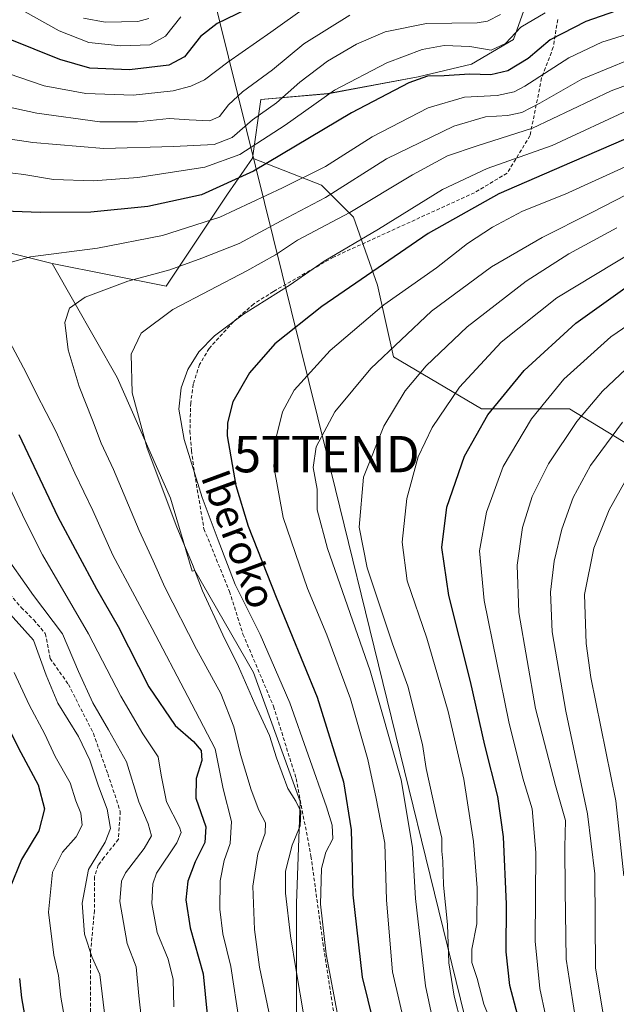
# Model space of a CAD drawing. Units: metres. Extents: x 593135 to 596561, y 4777651 to 4780012.
# Drawn here: x 593612 to 593777, y 4778141 to 4778412 of the extents above; entities that cross this region are included whole.
import ezdxf
from ezdxf.enums import TextEntityAlignment as Align

# ---------------------------------------------------------------- set-up
doc = ezdxf.new("R2010")
doc.units = ezdxf.units.M
doc.header["$MEASUREMENT"] = 0
doc.linetypes.add('TRAZOSX2', pattern=[1.5, 1, -0.5])
doc.layers.get('0').update_dxf_attribs({"lineweight": 5})
for name, color, linetype, lineweight in [('Arbolado forestal CxS', 92, 'Continuous', 0), ('Curva de nivel maestra', 36, 'Continuous', 30), ('Curva de nivel normal', 36, 'Continuous', 0), ('Senda', 19, 'TRAZOSX2', 0), ('Tendido', 6, 'Continuous', 0), ('Texto cartográfico', 19, 'Continuous', 0), ('Torre de tendido puntual', 7, 'Continuous', 0)]:
    doc.layers.add(name, color=color, linetype=linetype, lineweight=lineweight)
doc.styles.add('Arial', font='txt', dxfattribs={"height": 0.2})

# ---------------------------------------------------------------- blocks, each defined once
blk = doc.blocks.new('*U162')
at = {"layer": 'Arbolado forestal CxS', "color": 92, "linetype": 'Continuous', "lineweight": 0}
for points in [[(593652.7807, 4778338.2665, 289.4609), (593621.4341, 4778344.5399, 282.6338), (593595.2731, 4778351.0159, 278.4942), (593582.2471, 4778357.9145, 276.641), (593543.9347, 4778369.4131, 264.7119), (593481.1023, 4778374.7785, 237.3188), (593465.6641, 4778375.0383, 233.018), (593462.9673, 4778373.0703, 229.4487), (593463.6669, 4778375.7705, 231.1988), (593466.2383, 4778379.0447, 233.1087), (593469.2745, 4778381.8293, 233.343), (593473.1113, 4778383.8621, 233.4015), (593487.5265, 4778389.1111, 229.1862), (593487.6393, 4778389.1549, 229.2101), (593497.5793, 4778393.235, 231.6377), (593497.6862, 4778393.2812, 231.6754), (593512.8901, 4778400.2227, 234.6231), (593517.6309, 4778401.9571, 235.3759), (593525.8893, 4778404.5213, 234.8411), (593537.5489, 4778408.3175, 232.5976), (593537.6461, 4778408.3511, 232.5996), (593537.7241, 4778408.3807, 232.5989), (593547.6541, 4778412.3108, 232.4404), (593547.9283, 4778412.4355, 232.4117), (593555.1983, 4778416.1955, 230.6063), (593555.3336, 4778416.2699, 230.5558), (593563.0769, 4778420.8477, 228.8811), (593563.2645, 4778420.9683, 228.8769), (593572.5003, 4778427.3997, 230.8152), (593585.9093, 4778435.4371, 232.0433), (593594.5941, 4778439.4895, 230.955), (593605.3763, 4778444.4773, 229.984), (593620.4487, 4778450.8759, 227.1077), (593647.2431, 4778461.0387, 221.1781), (593690.4131, 4778477.7369, 221.6411), (593704.5849, 4778482.7669, 219.8898), (593704.8105, 4778482.8585, 219.7744), (593707.6649, 4778484.1548, 218.3526), (593721.0377, 4778483.2775, 216.8449), (593739.6699, 4778458.2197, 231.2473), (593752.0051, 4778436.4487, 255.8837), (593752.9819, 4778419.3269, 268.8755), (593748.3069, 4778406.1131, 273.697), (593736.7539, 4778399.3635, 276.0229), (593722.0781, 4778395.8413, 277.2167), (593697.2179, 4778391.2451, 273.0354), (593678.8323, 4778389.6259, 266.1978), (593676.5351, 4778373.5277, 275.8268), (593669.6375, 4778363.5627, 279.6058), (593652.7807, 4778338.2665, 289.4609)], [(593451.5791, 4778342.1103, 213.9082), (593444.9442, 4778357.0481, 219.4816), (593426.9307, 4778378.0009, 221.0622), (593422.8467, 4778383.7349, 221.588), (593420.5939, 4778388.6947, 220.5461), (593420.3337, 4778391.5719, 219.85), (593420.9027, 4778393.7697, 219.4745), (593425.3239, 4778396.3151, 220.5686), (593445.7441, 4778400.4481, 223.4323), (593483.5623, 4778407.4857, 217.3953), (593491.6585, 4778404.3479, 221.0465), (593481.421, 4778400.7931, 221.5001), (593471.2265, 4778397.6902, 222.5024), (593471.0742, 4778397.6391, 222.5189), (593470.9463, 4778397.5893, 222.534), (593467.9463, 4778396.3393, 222.6147), (593467.7787, 4778396.2633, 222.6175), (593461.8887, 4778393.3733, 222.7453), (593461.5421, 4778393.1737, 222.7588), (593461.2253, 4778392.9297, 222.7715), (593456.9753, 4778389.1797, 222.9471), (593456.6619, 4778388.8585, 222.9575), (593456.5023, 4778388.6505, 222.9621), (593453.0023, 4778383.6505, 223.1756), (593452.7817, 4778383.2815, 223.1965), (593452.6161, 4778382.8847, 223.2152), (593450.6862, 4778377.1347, 223.4073), (593450.5757, 4778376.7011, 223.4191), (593450.5417, 4778376.4435, 223.4251), (593450.2217, 4778372.8135, 223.4972), (593450.2101, 4778372.5501, 223.5019), (593450.2614, 4778371.9985, 223.5248), (593451.8771, 4778363.8282, 223.7888), (593452.0012, 4778363.3841, 223.7964), (593452.0967, 4778363.1521, 223.8), (593453.1605, 4778360.8487, 223.8244), (593450.7961, 4778356.5251, 222.3734), (593451.5791, 4778342.1103, 213.9082)]]:
    blk.add_polyline3d(points, close=True, dxfattribs=at)
blk = doc.blocks.new('*U187')
at = {"layer": 'Curva de nivel normal', "color": 36, "linetype": 'Continuous', "lineweight": 0}
blk.add_polyline3d([(593782.71, 4778365.13, 310), (593769.74, 4778358.44, 310), (593756.2, 4778351.7, 310), (593742.24, 4778343.64, 310), (593725.76, 4778331.41, 310), (593709.1, 4778315.64, 310), (593699.15, 4778303.75, 310), (593694.02, 4778294.1, 310), (593693.24, 4778288.41, 310), (593694.28, 4778282.47, 310), (593694.35, 4778276.75, 310), (593697.2, 4778266.09, 310), (593708.87, 4778232.42, 310), (593717.44, 4778202.42, 310), (593720.58, 4778183.82, 310), (593721.38, 4778169.83, 310), (593724.09, 4778145.74, 310), (593728.99, 4778122.9, 310)], dxfattribs=at)
blk = doc.blocks.new('*U192')
at = {"layer": 'Curva de nivel normal', "color": 36, "linetype": 'Continuous', "lineweight": 0}
blk.add_polyline3d([(593780.73, 4778287.58, 345), (593774.67, 4778276.75, 345), (593770.42, 4778266.18, 345), (593767.84, 4778253.41, 345), (593768.3, 4778239.96, 345), (593769.65, 4778230.61, 345), (593776.5, 4778196.69, 345), (593778.7, 4778176.07, 345)], dxfattribs=at)
blk = doc.blocks.new('*U193')
at = {"layer": 'Curva de nivel normal', "color": 36, "linetype": 'Continuous', "lineweight": 0}
blk.add_polyline3d([(593793.5, 4778336.89, 330), (593775.12, 4778324.36, 330), (593762.14, 4778312.73, 330), (593753.26, 4778301.74, 330), (593745.5, 4778288.66, 330), (593740.95, 4778276.09, 330), (593739.01, 4778265.44, 330), (593740.25, 4778251.78, 330), (593747.07, 4778218.46, 330), (593750.88, 4778202.91, 330), (593753.49, 4778194.5, 330), (593754.49, 4778182.47, 330), (593754.26, 4778158.03, 330), (593755.54, 4778145.04, 330), (593758.73, 4778130.33, 330)], dxfattribs=at)
blk = doc.blocks.new('*U197')
at = {"layer": 'Curva de nivel normal', "color": 36, "linetype": 'Continuous', "lineweight": 0}
blk.add_polyline3d([(593778.3, 4778300.86, 340), (593769.5, 4778288.9, 340), (593764.79, 4778280.17, 340), (593761.68, 4778271.38, 340), (593759.55, 4778262.58, 340), (593758.53, 4778254.09, 340), (593758.99, 4778243.15, 340), (593762.7, 4778221.38, 340), (593768.65, 4778193.13, 340), (593770.69, 4778176.55, 340), (593770.92, 4778150.7, 340), (593773.53, 4778134.71, 340)], dxfattribs=at)
blk = doc.blocks.new('*U216')
at = {"layer": 'Curva de nivel normal', "color": 36, "linetype": 'Continuous', "lineweight": 0}
blk.add_polyline3d([(593766.99, 4778126.75, 335), (593764.69, 4778141.42, 335), (593762.81, 4778153.1, 335), (593762.52, 4778172.14, 335), (593762.45, 4778183.9, 335), (593762.68, 4778191.31, 335), (593759.87, 4778200.89, 335), (593754.43, 4778222.09, 335), (593749.81, 4778248.53, 335), (593749.38, 4778261.53, 335), (593750.84, 4778271.91, 335), (593753.46, 4778280.42, 335), (593757.97, 4778289.41, 335), (593765.8, 4778301.08, 335), (593772.78, 4778309.41, 335), (593783.98, 4778319.97, 335)], dxfattribs=at)
blk = doc.blocks.new('*U223')
at = {"layer": 'Curva de nivel normal', "color": 36, "linetype": 'Continuous', "lineweight": 0}
blk.add_polyline3d([(593780.07, 4778371.58, 305), (593762.59, 4778363.61, 305), (593750.83, 4778358.88, 305), (593742.52, 4778354.53, 305), (593735.71, 4778350.01, 305), (593727.12, 4778343.34, 305), (593712.65, 4778333.11, 305), (593697.91, 4778320.59, 305), (593688.04, 4778309.7, 305), (593684.8, 4778303.73, 305), (593683.02, 4778296.65, 305), (593682.44, 4778288.7, 305), (593684.96, 4778274.66, 305), (593691.68, 4778255.06, 305), (593697, 4778242.33, 305), (593703.46, 4778224.73, 305), (593708.28, 4778208.03, 305), (593710.56, 4778197.36, 305), (593712.94, 4778185.04, 305), (593713.41, 4778169.38, 305), (593715.06, 4778149.65, 305), (593719.08, 4778132.19, 305)], dxfattribs=at)
blk = doc.blocks.new('*U229')
at = {"layer": 'Curva de nivel normal', "color": 36, "linetype": 'Continuous', "lineweight": 0}
blk.add_polyline3d([(593781.56, 4778347.92, 320), (593760.23, 4778335.12, 320), (593744.94, 4778322.84, 320), (593733.52, 4778310.5, 320), (593725.94, 4778299.41, 320), (593722.1, 4778291.33, 320), (593718.96, 4778279.87, 320), (593717.67, 4778267.83, 320), (593719.13, 4778257.21, 320), (593724.5, 4778241.44, 320), (593730.36, 4778221.23, 320), (593734.66, 4778202.66, 320), (593737.36, 4778185.48, 320), (593738.34, 4778172.75, 320), (593738.22, 4778162.86, 320), (593736.88, 4778155.85, 320), (593736.83, 4778152.19, 320), (593738.35, 4778147.75, 320), (593740.14, 4778140.75, 320), (593742.71, 4778134.4, 320)], dxfattribs=at)
blk = doc.blocks.new('*U237')
at = {"layer": 'Curva de nivel normal', "color": 36, "linetype": 'Continuous', "lineweight": 0}
blk.add_polyline3d([(593776.8, 4778354.3, 315), (593763.58, 4778347.19, 315), (593751.85, 4778339.7, 315), (593735.63, 4778327.14, 315), (593724.28, 4778316.32, 315), (593718.54, 4778309.5, 315), (593712.66, 4778299.77, 315), (593707.03, 4778285.7, 315), (593705.86, 4778272, 315), (593708.04, 4778260.8, 315), (593715.05, 4778239.89, 315), (593719.25, 4778228.19, 315), (593723.32, 4778212.22, 315), (593724.33, 4778205.54, 315), (593727.12, 4778192.62, 315), (593728.62, 4778186.42, 315), (593728.58, 4778182.83, 315), (593728.89, 4778180.07, 315), (593729.12, 4778173.5, 315), (593730.15, 4778162.69, 315), (593730.51, 4778152.15, 315), (593731.98, 4778142.93, 315), (593733.95, 4778135.38, 315)], dxfattribs=at)
blk = doc.blocks.new('*U254')
at = {"layer": 'Curva de nivel maestra', "color": 36, "linetype": 'Continuous', "lineweight": 30}
blk.add_polyline3d([(593750.4, 4778134.45, 325), (593747.33, 4778145.89, 325), (593746.28, 4778155.12, 325), (593746.45, 4778168.25, 325), (593745.6, 4778186.75, 325), (593744.02, 4778197.87, 325), (593740.48, 4778212, 325), (593736.5, 4778229.54, 325), (593730.58, 4778253.21, 325), (593728.62, 4778266.42, 325), (593730.04, 4778277.45, 325), (593734.82, 4778291.55, 325), (593741.25, 4778302.87, 325), (593751.29, 4778315.1, 325), (593765.49, 4778328.1, 325), (593780.29, 4778338.65, 325)], dxfattribs=at)
blk = doc.blocks.new('*U258')
at = {"layer": 'Curva de nivel maestra', "color": 36, "linetype": 'Continuous', "lineweight": 30}
blk.add_polyline3d([(593790.06, 4778383.53, 300), (593764.38, 4778372.39, 300), (593744.3, 4778363.72, 300), (593724.85, 4778352.79, 300), (593695.57, 4778332.72, 300), (593682.67, 4778322.46, 300), (593675.68, 4778314.46, 300), (593671.15, 4778306.42, 300), (593669.65, 4778300.71, 300), (593669.59, 4778297.07, 300), (593671.95, 4778283.46, 300), (593675.33, 4778272.25, 300), (593683.03, 4778252.73, 300), (593694.28, 4778225.2, 300), (593701.57, 4778201.88, 300), (593703.66, 4778188.73, 300), (593704.16, 4778170.8, 300), (593706.68, 4778148.2, 300), (593711.36, 4778129.22, 300)], dxfattribs=at)
blk = doc.blocks.new('5TTEND')
blk.add_text('5TTEND', height=10).set_placement((0, 0), align=Align.MIDDLE_CENTER)

msp = doc.modelspace()

# ---------------------------------------------------------------- linework, layer by layer
at = {"layer": 'Arbolado forestal CxS', "color": 92, "linetype": 'Continuous', "lineweight": 0}
for points in [[(593707.66, 4778484.15, 218.35), (593721.04, 4778483.28, 216.84), (593739.67, 4778458.22, 231.25), (593752.01, 4778436.45, 255.88), (593752.98, 4778419.33, 268.88), (593748.31, 4778406.11, 273.7), (593736.75, 4778399.36, 276.02), (593722.08, 4778395.84, 277.22), (593697.22, 4778391.25, 273.04), (593678.83, 4778389.63, 266.2), (593676.54, 4778373.53, 275.83)], [(593707.66, 4778484.15, 218.35), (593721.04, 4778483.28, 216.84), (593739.67, 4778458.22, 231.25), (593752.01, 4778436.45, 255.88), (593752.98, 4778419.33, 268.88), (593748.31, 4778406.11, 273.7), (593736.75, 4778399.36, 276.02), (593722.08, 4778395.84, 277.22), (593697.22, 4778391.25, 273.04), (593678.83, 4778389.63, 266.2), (593676.54, 4778373.53, 275.83)], [(593794.47, 4778285.83, 353.86), (593763.7, 4778304.51, 335.45), (593739.51, 4778304.51, 326.12), (593715.33, 4778318.8, 313.26), (593710.93, 4778338.59, 304.77), (593704.34, 4778357.28, 293.84), (593695.54, 4778366.07, 285.72), (593676.54, 4778373.53, 275.83), (593678.83, 4778389.63, 266.2), (593697.22, 4778391.25, 273.04), (593722.08, 4778395.84, 277.22), (593736.75, 4778399.36, 276.02), (593748.31, 4778406.11, 273.7), (593752.98, 4778419.33, 268.88)], [(593676.54, 4778373.53, 275.83), (593695.54, 4778366.07, 285.72), (593704.34, 4778357.28, 293.84), (593710.93, 4778338.59, 304.77), (593715.33, 4778318.8, 313.26), (593739.51, 4778304.51, 326.12), (593763.7, 4778304.51, 335.45), (593794.47, 4778285.83, 353.86), (593823.06, 4778274.83, 369.03), (593850.54, 4778291.32, 373.63), (593862.63, 4778318.8, 362.49), (593859.33, 4778347.39, 342.31), (593851.64, 4778373.77, 321.13), (593852.73, 4778393.55, 311.47), (593873.62, 4778388.06, 328.31), (593914.29, 4778372.67, 359.28), (593950.57, 4778352.88, 386.86), (593981.35, 4778340.79, 411.56), (594005.53, 4778384.76, 419.83)], [(593676.54, 4778373.53, 275.83), (593695.54, 4778366.07, 285.72), (593704.34, 4778357.28, 293.84), (593710.93, 4778338.59, 304.77), (593715.33, 4778318.8, 313.26), (593739.51, 4778304.51, 326.12), (593763.7, 4778304.51, 335.45), (593794.47, 4778285.83, 353.86), (593823.06, 4778274.83, 369.03), (593850.54, 4778291.32, 373.63), (593862.63, 4778318.8, 362.49), (593859.33, 4778347.39, 342.31), (593851.64, 4778373.77, 321.13), (593852.73, 4778393.55, 311.47), (593873.62, 4778388.06, 328.31), (593914.29, 4778372.67, 359.28), (593950.57, 4778352.88, 386.86), (593981.35, 4778340.79, 411.56), (594005.53, 4778384.76, 419.83)], [(593621.43, 4778344.54, 282.63), (593595.27, 4778351.02, 278.49), (593582.25, 4778357.91, 276.64), (593543.93, 4778369.41, 264.71), (593481.1, 4778374.78, 237.32), (593465.66, 4778375.04, 233.02), (593462.97, 4778373.07, 229.45)], [(593621.43, 4778344.54, 282.63), (593595.27, 4778351.02, 278.49), (593582.25, 4778357.91, 276.64), (593543.93, 4778369.41, 264.71), (593481.1, 4778374.78, 237.32), (593465.66, 4778375.04, 233.02), (593462.97, 4778373.07, 229.45)], [(593688.61, 4778131.92, 288.84), (593688.61, 4778168.52, 292.54), (593689.69, 4778196.5, 291.02), (593676.77, 4778232.02, 291.48), (593660.63, 4778260.01, 290.57), (593659.92, 4778259.86, 290.19), (593654, 4778279.94, 291.16), (593639.32, 4778313.16, 289.43), (593621.43, 4778344.54, 282.63), (593652.78, 4778338.27, 289.46), (593669.64, 4778363.56, 279.61), (593676.54, 4778373.53, 275.83), (593695.54, 4778366.07, 285.72), (593704.34, 4778357.28, 293.84), (593710.93, 4778338.59, 304.77), (593715.33, 4778318.8, 313.26), (593739.51, 4778304.51, 326.12), (593763.7, 4778304.51, 335.45), (593794.47, 4778285.83, 353.86)], [(593621.43, 4778344.54, 282.63), (593652.78, 4778338.27, 289.46), (593669.64, 4778363.56, 279.61), (593676.54, 4778373.53, 275.83)], [(593621.43, 4778344.54, 282.63), (593652.78, 4778338.27, 289.46), (593669.64, 4778363.56, 279.61), (593676.54, 4778373.53, 275.83)], [(593595.27, 4778351.02, 278.49), (593621.43, 4778344.54, 282.63), (593639.32, 4778313.16, 289.43), (593654, 4778279.94, 291.16), (593659.92, 4778259.86, 290.19), (593660.63, 4778260.01, 290.57), (593676.77, 4778232.02, 291.48), (593689.69, 4778196.5, 291.02), (593688.61, 4778168.52, 292.54), (593688.61, 4778131.92, 288.84)], [(593594.19, 4778108.62, 238.9), (593607.56, 4778091.42, 240.29), (593629.88, 4778096.07, 252.28), (593649.01, 4778100.14, 261.89), (593658.47, 4778100.7, 267.64), (593660.63, 4778057.65, 263.74), (593691.84, 4778068.41, 286.45), (593688.61, 4778131.92, 288.84), (593688.61, 4778168.52, 292.54), (593689.69, 4778196.5, 291.02), (593676.77, 4778232.02, 291.48), (593660.63, 4778260.01, 290.57), (593659.92, 4778259.86, 290.19), (593654, 4778279.94, 291.16), (593639.32, 4778313.16, 289.43), (593621.43, 4778344.54, 282.63)], [(593594.19, 4778108.62, 238.9), (593607.56, 4778091.42, 240.29), (593629.88, 4778096.07, 252.28), (593649.01, 4778100.14, 261.89), (593658.47, 4778100.7, 267.64), (593660.63, 4778057.65, 263.74), (593691.84, 4778068.41, 286.45), (593688.61, 4778131.92, 288.84), (593688.61, 4778168.52, 292.54), (593689.69, 4778196.5, 291.02), (593676.77, 4778232.02, 291.48), (593660.63, 4778260.01, 290.57), (593659.92, 4778259.86, 290.19), (593654, 4778279.94, 291.16), (593639.32, 4778313.16, 289.43), (593621.43, 4778344.54, 282.63)]]:
    msp.add_polyline3d(points, dxfattribs=at)
at = {"layer": 'Curva de nivel maestra', "color": 36, "linetype": 'Continuous', "lineweight": 30}
for points in [[(593790.64, 4778418.95, 275), (593768.24, 4778411.11, 275), (593758.43, 4778406.06, 275), (593752.39, 4778400.89, 275), (593746.81, 4778397.56, 275), (593742.07, 4778396.46, 275), (593736.19, 4778396.6, 275), (593729.23, 4778396.15, 275), (593724.69, 4778396.02, 275), (593719.53, 4778394.24, 275), (593703.81, 4778385.97, 275), (593676.85, 4778369.97, 275), (593662.51, 4778363.45, 275), (593647.74, 4778360.25, 275), (593632.09, 4778358.6, 275), (593618.12, 4778358.57, 275), (593593.21, 4778359.5, 275)], [(593674.64, 4778414.31, 250), (593666.79, 4778410.56, 250), (593662.24, 4778406.95, 250), (593657.83, 4778401.42, 250), (593653.5, 4778399.05, 250), (593642.69, 4778397.8, 250), (593631.77, 4778398.31, 250), (593623.52, 4778400.67, 250), (593609.43, 4778406.36, 250)], [(593612.22, 4778297.44, 275), (593623.01, 4778274.86, 275), (593628.38, 4778264.69, 275), (593633.66, 4778255.04, 275), (593639.62, 4778244.6, 275), (593647.98, 4778228, 275), (593655.24, 4778217.43, 275), (593660.28, 4778212.96, 275), (593662.43, 4778210.53, 275), (593662.6, 4778207.8, 275), (593661.03, 4778202.86, 275), (593660.99, 4778197.43, 275), (593663.66, 4778189.57, 275), (593663.43, 4778185.18, 275), (593660.78, 4778179.92, 275), (593658.78, 4778174.57, 275), (593658.22, 4778169.42, 275), (593659.37, 4778161.71, 275), (593662.95, 4778149.1, 275), (593664.48, 4778133.19, 275)], [(593608.23, 4778219.08, 250), (593612.79, 4778210.02, 250), (593617.56, 4778201.06, 250), (593619.34, 4778194.5, 250), (593617.78, 4778188.41, 250), (593613, 4778180.58, 250), (593609.82, 4778172.66, 250)], [(593612.43, 4778147.84, 250), (593612.99, 4778142.51, 250), (593614.08, 4778136.26, 250)]]:
    msp.add_polyline3d(points, dxfattribs=at)
at = {"layer": 'Curva de nivel normal', "color": 36, "linetype": 'Continuous', "lineweight": 0}
for points in [[(593691.47, 4778415.26, 255), (593681.57, 4778408.19, 255), (593669.74, 4778399.92, 255), (593663.36, 4778395.08, 255), (593659.58, 4778393.27, 255), (593654.69, 4778392, 255), (593643.74, 4778390.83, 255), (593630.66, 4778391.3, 255), (593619.24, 4778393.37, 255), (593609.3, 4778396.8, 255)], [(593656.78, 4778412.41, 245), (593652.6, 4778407.08, 245), (593648.28, 4778404.71, 245), (593640.31, 4778404.38, 245), (593631.5, 4778405.34, 245), (593623.36, 4778408.53, 245), (593613.98, 4778413.8, 245)], [(593600.58, 4778389.44, 260), (593617.2, 4778385.88, 260), (593634.57, 4778383.53, 260), (593644.9, 4778383.49, 260), (593653.57, 4778384.4, 260), (593659.1, 4778384.03, 260), (593664.83, 4778383.8, 260), (593667.46, 4778384.94, 260), (593669.89, 4778388.19, 260), (593673.79, 4778391.77, 260), (593682.01, 4778397.84, 260), (593690.67, 4778404.92, 260), (593703.34, 4778412.84, 260)], [(593757.04, 4778413.52, 270), (593750.32, 4778409.58, 270), (593746.16, 4778405.06, 270), (593742.23, 4778403.22, 270), (593736.3, 4778404.25, 270), (593729.29, 4778404.5, 270), (593723.18, 4778403.38, 270), (593713.45, 4778399.74, 270), (593699.09, 4778392.22, 270), (593685.48, 4778382.59, 270), (593673.02, 4778374.48, 270), (593663.38, 4778371.02, 270), (593645.02, 4778368.18, 270), (593632.72, 4778367.26, 270), (593621.78, 4778367.6, 270), (593613.6, 4778369, 270), (593601.44, 4778370.52, 270)], [(593601.92, 4778379.94, 265), (593616.08, 4778377.84, 265), (593635.62, 4778376.13, 265), (593654.84, 4778376.75, 265), (593665.95, 4778377.22, 265), (593670.95, 4778379.16, 265), (593676.5, 4778384.07, 265), (593683.13, 4778388.74, 265), (593689.57, 4778394.41, 265), (593697.13, 4778400.2, 265), (593705.11, 4778404.88, 265), (593713.06, 4778408.24, 265), (593724.38, 4778410.54, 265), (593738.32, 4778410.78, 265), (593741.19, 4778411.16, 265), (593744.79, 4778413.06, 265)], [(593647.99, 4778411.96, 240), (593644.95, 4778411.07, 240), (593635.98, 4778410.92, 240), (593630.06, 4778412, 240)], [(593783.51, 4778408.83, 280), (593772.61, 4778405.43, 280), (593763.52, 4778401.12, 280), (593751.48, 4778393.27, 280), (593748.56, 4778391.76, 280), (593743.82, 4778390.72, 280), (593734.9, 4778390.3, 280), (593724.89, 4778387.33, 280), (593709.49, 4778379.39, 280), (593696.6, 4778371.24, 280), (593684.8, 4778365.38, 280), (593667.54, 4778357.24, 280), (593651.8, 4778352.27, 280), (593633.88, 4778348.72, 280), (593615.49, 4778346.39, 280), (593608.48, 4778344.4, 280)], [(593787.22, 4778403.48, 285), (593767.13, 4778395.24, 285), (593755.56, 4778388.66, 285), (593750.67, 4778386.06, 285), (593746.68, 4778385.22, 285), (593740.67, 4778384.88, 285), (593731.89, 4778382.3, 285), (593713.4, 4778373.3, 285), (593696.58, 4778362.7, 285), (593684.41, 4778356.3, 285), (593672.83, 4778350.01, 285), (593662.6, 4778345.97, 285), (593653.83, 4778342.79, 285), (593642.24, 4778339.66, 285), (593630.48, 4778335.3, 285), (593626.2, 4778332.26, 285), (593624.95, 4778328.32, 285), (593625.79, 4778320.74, 285), (593628.82, 4778310.66, 285), (593632.56, 4778301.4, 285), (593634.88, 4778295.06, 285), (593638.3, 4778287.8, 285), (593645.37, 4778271.06, 285), (593649.2, 4778262.74, 285), (593652.38, 4778255.51, 285), (593661.14, 4778238.4, 285), (593667.83, 4778226.25, 285), (593671.36, 4778217.04, 285), (593673.26, 4778209.42, 285), (593676.2, 4778199.68, 285), (593678.3, 4778194.15, 285), (593680.08, 4778190.63, 285), (593679.98, 4778187.74, 285), (593678.01, 4778182.09, 285), (593676.6, 4778173.22, 285), (593677.13, 4778161.31, 285), (593678.43, 4778150.92, 285), (593683.69, 4778125.87, 285)], [(593797.23, 4778400.23, 290), (593775.23, 4778392.06, 290), (593753.6, 4778381.79, 290), (593738.34, 4778376.88, 290), (593730.15, 4778374.11, 290), (593720.53, 4778368.94, 290), (593703.29, 4778358.53, 290), (593688.87, 4778350.98, 290), (593682.9, 4778346.92, 290), (593674.99, 4778342.46, 290), (593654.65, 4778331.9, 290), (593645.94, 4778325.37, 290), (593643.2, 4778319.57, 290), (593643.47, 4778308.96, 290), (593647.52, 4778293.7, 290), (593655.75, 4778271.93, 290), (593660.02, 4778261.67, 290), (593662.78, 4778254.5, 290), (593668.36, 4778242.35, 290), (593672.73, 4778233.6, 290), (593677.16, 4778223.35, 290), (593681.21, 4778214.62, 290), (593683.13, 4778208.55, 290), (593686.26, 4778200.07, 290), (593688.5, 4778196.6, 290), (593689.86, 4778193.77, 290), (593689.64, 4778189.83, 290), (593687.42, 4778184.48, 290), (593685.64, 4778177.34, 290), (593685.64, 4778171.3, 290), (593686.99, 4778159.58, 290), (593688.59, 4778150.04, 290), (593690.62, 4778137.52, 290)], [(593781.11, 4778387.26, 295), (593758.94, 4778376.95, 295), (593741.13, 4778370.64, 295), (593728.77, 4778364.91, 295), (593711.24, 4778353.96, 295), (593696.23, 4778345.12, 295), (593686.9, 4778338.67, 295), (593674.07, 4778330.54, 295), (593666.06, 4778324.65, 295), (593661.73, 4778320.24, 295), (593658.75, 4778315.39, 295), (593656.88, 4778310.3, 295), (593656.3, 4778304.42, 295), (593657.75, 4778296.08, 295), (593662.7, 4778280.16, 295), (593667.08, 4778268.41, 295), (593671.75, 4778256.2, 295), (593678.66, 4778242.41, 295), (593686.79, 4778223.64, 295), (593696.93, 4778195.04, 295), (593698.47, 4778189.95, 295), (593698.63, 4778186.2, 295), (593696.68, 4778182.58, 295), (593695.55, 4778178.04, 295), (593695.28, 4778168.24, 295), (593696.83, 4778154.49, 295), (593700.5, 4778135.03, 295)], [(593608.94, 4778324.45, 280), (593614.31, 4778314.48, 280), (593617.15, 4778308.66, 280), (593622.41, 4778298.4, 280), (593627.7, 4778286.8, 280), (593632.58, 4778276.58, 280), (593638.1, 4778264.28, 280), (593648.92, 4778244.1, 280), (593658.71, 4778225.36, 280), (593666.3, 4778211, 280), (593668.5, 4778199.98, 280), (593670.79, 4778191.02, 280), (593670.41, 4778184.95, 280), (593668.74, 4778180.28, 280), (593667.62, 4778174.66, 280), (593667.52, 4778166.9, 280), (593668.39, 4778160.09, 280), (593670.54, 4778151.09, 280), (593672.88, 4778136.05, 280)], [(593608.99, 4778284.5, 270), (593613.98, 4778273.83, 270), (593618.8, 4778264.32, 270), (593631.42, 4778242.6, 270), (593640.31, 4778225.49, 270), (593646.38, 4778215.14, 270), (593650.54, 4778208.77, 270), (593651.37, 4778203.75, 270), (593652.87, 4778196.42, 270), (593656.46, 4778189.42, 270), (593656.93, 4778188, 270), (593655.69, 4778185.09, 270), (593650.15, 4778176.75, 270), (593649.15, 4778173.85, 270), (593648.84, 4778168.42, 270), (593650.29, 4778160.42, 270), (593653.33, 4778153.09, 270), (593654.74, 4778147.49, 270), (593654.89, 4778140.02, 270)], [(593647.34, 4778124.35, 265), (593645.23, 4778142.99, 265), (593644.52, 4778151.01, 265), (593642.07, 4778157.45, 265), (593640.02, 4778169.02, 265), (593640.5, 4778174.59, 265), (593641.56, 4778176.89, 265), (593646.74, 4778183.55, 265), (593648.73, 4778187.06, 265), (593647.84, 4778190.35, 265), (593645.23, 4778196.41, 265), (593641.9, 4778207.41, 265), (593636.88, 4778216.22, 265), (593632.57, 4778223.68, 265), (593628.66, 4778232.23, 265), (593624.25, 4778242.65, 265), (593616.31, 4778253.16, 265), (593607.38, 4778265.87, 265)], [(593636.1, 4778135.94, 260), (593634.54, 4778148.88, 260), (593632.46, 4778153.6, 260), (593630.28, 4778160, 260), (593629.71, 4778168.56, 260), (593631.45, 4778177.76, 260), (593636.04, 4778185.34, 260), (593637.47, 4778189.09, 260), (593636.57, 4778194.42, 260), (593634.16, 4778200.75, 260), (593631.8, 4778207.91, 260), (593628.65, 4778214.37, 260), (593622.96, 4778223.57, 260), (593619.76, 4778231.24, 260), (593616.28, 4778240.93, 260), (593608.29, 4778249.81, 260)], [(593610.97, 4778231.98, 255), (593615.1, 4778223.05, 255), (593619.4, 4778214.98, 255), (593622.22, 4778208.84, 255), (593626.34, 4778201.66, 255), (593627.94, 4778196.68, 255), (593629.3, 4778193.29, 255), (593629.69, 4778189.97, 255), (593628.04, 4778186.73, 255), (593624.31, 4778182.52, 255), (593621.54, 4778177.09, 255), (593620.44, 4778166.09, 255), (593621.9, 4778154.21, 255), (593623.16, 4778148.59, 255), (593623.78, 4778142.62, 255), (593624.96, 4778135.98, 255)]]:
    msp.add_polyline3d(points, dxfattribs=at)
at = {"layer": 'Senda', "color": 19, "linetype": 'TRAZOSX2', "lineweight": 0}
for points in [[(593760.5, 4778411.67), (593759.28, 4778404.03), (593756.08, 4778395.56), (593752.87, 4778379.63), (593746.58, 4778369.37), (593737.62, 4778364.01), (593698.83, 4778346.28), (593682.28, 4778336.83), (593676.83, 4778333.36), (593671.27, 4778328.51), (593664.61, 4778321.15), (593661.98, 4778316.75), (593660.25, 4778311.3), (593659.53, 4778306.21), (593659.33, 4778298.45), (593659.75, 4778293.08), (593660.6, 4778286.76), (593663.17, 4778271.56), (593670.19, 4778254.32), (593673.91, 4778242.54), (593682.33, 4778222.69), (593688.54, 4778202.82), (593692.62, 4778181.48), (593695.89, 4778157.63), (593703.34, 4778109.64)], [(593605.78, 4778258.08), (593612.92, 4778249.88), (593616.36, 4778246.44), (593619.54, 4778242.73), (593620.86, 4778235.85), (593625.89, 4778228.71), (593632.77, 4778215.22), (593636.73, 4778204.1), (593640.17, 4778193.79), (593639.64, 4778186.11), (593635.68, 4778181.09), (593634.09, 4778178.97), (593633.03, 4778175.79), (593633.03, 4778166.53), (593631.97, 4778154.63), (593631.97, 4778123.41)]]:
    msp.add_lwpolyline(points, dxfattribs=at)
at = {"layer": 'Tendido', "color": 6, "linetype": 'Continuous', "lineweight": 0}
msp.add_polyline3d([(593434.51, 4779357.8, 211.13), (593571.61, 4778797.98, 268.59), (593696.94, 4778292.07, 310.94), (593746.81, 4778089.01, 323.94)], dxfattribs=at)

# ---------------------------------------------------------------- block references
at = {"layer": 'Arbolado forestal CxS', "color": 92, "linetype": 'Continuous', "lineweight": 0}
msp.add_blockref('*U162', (0, 0), dxfattribs=at)
at = {"layer": 'Curva de nivel maestra', "color": 36, "linetype": 'Continuous', "lineweight": 30}
for name in ['*U258', '*U254']:
    msp.add_blockref(name, (0, 0), dxfattribs=at)
at = {"layer": 'Curva de nivel normal', "color": 36, "linetype": 'Continuous', "lineweight": 0}
for name in ['*U216', '*U197', '*U192', '*U223', '*U187', '*U193', '*U237', '*U229']:
    msp.add_blockref(name, (0, 0), dxfattribs=at)
at = {"layer": 'Torre de tendido puntual', "linetype": 'Continuous', "lineweight": 0}
msp.add_blockref('5TTEND', (593696.94, 4778292.07, 310.94), dxfattribs=at)

# ---------------------------------------------------------------- texts
at = {"layer": 'Texto cartográfico', "color": 19, "linetype": 'Continuous', "lineweight": 0, "style": 'Arial'}
msp.add_text('Iberoko', height=8, rotation=-69.7873, dxfattribs=at).set_placement((593672.81, 4778268.7), align=Align.MIDDLE_CENTER)

doc.saveas('drawing.dxf')
